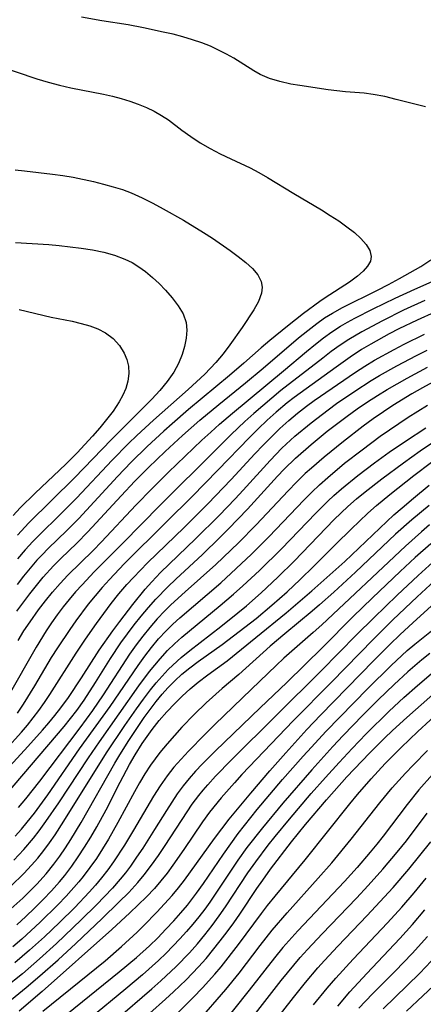
# Model space of a CAD drawing. Extents: x 1572898 to 1581100, y 2797413 to 2805615.
# Drawn here: x 1574169 to 1574233, y 2798297 to 2798454 of the extents above; entities that cross this region are included whole.
import ezdxf

# ---------------------------------------------------------------- set-up
doc = ezdxf.new("R2010")
doc.units = 0

msp = doc.modelspace()

# ---------------------------------------------------------------- linework, layer by layer
at = {"layer": 'WIL_022_Contours', "color": 0}
for points in [[(1574233.53, 2798440.32, 160), (1574228.85, 2798441.5, 160), (1574227.02, 2798441.95, 160), (1574225.18, 2798442.3, 160), (1574223.7, 2798442.48, 160), (1574220.71, 2798442.74, 160), (1574217.98, 2798443.06, 160), (1574213.41, 2798443.71, 160), (1574211.96, 2798443.96, 160), (1574210.22, 2798444.35, 160), (1574208.57, 2798444.84, 160), (1574207.04, 2798445.5, 160), (1574206.03, 2798446.08, 160), (1574202.85, 2798448.1, 160), (1574201.69, 2798448.76, 160), (1574200.41, 2798449.41, 160), (1574199.09, 2798450.01, 160), (1574197.73, 2798450.54, 160), (1574196.22, 2798451.05, 160), (1574194.67, 2798451.51, 160), (1574193.11, 2798451.92, 160), (1574191.54, 2798452.29, 160), (1574188.38, 2798452.98, 160), (1574185.92, 2798453.43, 160), (1574181.71, 2798454.07, 160), (1574178.47, 2798454.64, 160)], [(1574164.78, 2798446.96, 162), (1574171.28, 2798444.81, 162), (1574173.09, 2798444.27, 162), (1574174.92, 2798443.8, 162), (1574176.76, 2798443.38, 162), (1574181.98, 2798442.35, 162), (1574183.41, 2798442.02, 162), (1574184.82, 2798441.65, 162), (1574186.19, 2798441.23, 162), (1574187.54, 2798440.75, 162), (1574188.84, 2798440.21, 162), (1574190.09, 2798439.61, 162), (1574191.28, 2798438.94, 162), (1574192.39, 2798438.21, 162), (1574194.51, 2798436.58, 162), (1574195.94, 2798435.55, 162), (1574197.46, 2798434.57, 162), (1574199.05, 2798433.64, 162), (1574200.68, 2798432.77, 162), (1574202.35, 2798431.97, 162), (1574205.47, 2798430.57, 162), (1574206.87, 2798429.83, 162), (1574208.26, 2798429.02, 162), (1574212.44, 2798426.43, 162), (1574216.87, 2798423.82, 162), (1574218.3, 2798422.94, 162), (1574219.67, 2798422.05, 162), (1574220.95, 2798421.13, 162), (1574222.16, 2798420.18, 162), (1574223.21, 2798419.23, 162), (1574224.06, 2798418.27, 162), (1574224.64, 2798417.31, 162), (1574224.85, 2798416.36, 162), (1574224.72, 2798415.64, 162), (1574224.27, 2798414.81, 162), (1574223.57, 2798414, 162), (1574222.67, 2798413.21, 162), (1574221.4, 2798412.28, 162), (1574217.46, 2798409.75, 162), (1574216.63, 2798409.19, 162), (1574214.02, 2798407.27, 162), (1574211.43, 2798405.23, 162), (1574208.61, 2798402.94, 162), (1574207.23, 2798401.76, 162), (1574204.44, 2798399.27, 162), (1574202.17, 2798397.34, 162), (1574195.56, 2798391.86, 162), (1574192.96, 2798389.61, 162), (1574191.62, 2798388.4, 162), (1574188.97, 2798385.94, 162), (1574186.39, 2798383.43, 162), (1574184.19, 2798381.15, 162), (1574179.26, 2798375.76, 162), (1574178.01, 2798374.44, 162), (1574176.1, 2798372.53, 162), (1574173.11, 2798369.65, 162), (1574172.12, 2798368.65, 162), (1574171.3, 2798367.77, 162), (1574170.21, 2798366.51, 162), (1574169.16, 2798365.22, 162), (1574168.14, 2798363.9, 162)], [(1574167.83, 2798430.26, 164), (1574169.31, 2798430.07, 164), (1574173.82, 2798429.56, 164), (1574175.45, 2798429.33, 164), (1574177.09, 2798429.05, 164), (1574180.34, 2798428.36, 164), (1574181.95, 2798427.96, 164), (1574183.54, 2798427.52, 164), (1574184.99, 2798427.07, 164), (1574186.41, 2798426.55, 164), (1574188.15, 2798425.76, 164), (1574189.87, 2798424.89, 164), (1574191.51, 2798424.01, 164), (1574194.78, 2798422.17, 164), (1574197.98, 2798420.23, 164), (1574199.45, 2798419.28, 164), (1574202.25, 2798417.35, 164), (1574203.55, 2798416.39, 164), (1574204.77, 2798415.43, 164), (1574205.84, 2798414.45, 164), (1574206.68, 2798413.45, 164), (1574207.22, 2798412.38, 164), (1574207.37, 2798411.46, 164), (1574207.28, 2798410.5, 164), (1574206.81, 2798409.17, 164), (1574206.05, 2798407.81, 164), (1574204.2, 2798405.03, 164), (1574202.2, 2798402.21, 164), (1574201.12, 2798400.8, 164), (1574199.97, 2798399.42, 164), (1574198.18, 2798397.55, 164), (1574196.86, 2798396.29, 164), (1574195.51, 2798395.06, 164), (1574190, 2798390.2, 164), (1574187.31, 2798387.72, 164), (1574185.99, 2798386.46, 164), (1574183.34, 2798383.78, 164), (1574177.62, 2798377.68, 164), (1574175.1, 2798375.14, 164), (1574171.6, 2798371.73, 164), (1574170.67, 2798370.78, 164), (1574169.41, 2798369.41, 164), (1574168.19, 2798367.99, 164)], [(1574167.89, 2798418.62, 166), (1574173.19, 2798418.28, 166), (1574174.88, 2798418.13, 166), (1574178.41, 2798417.7, 166), (1574180.23, 2798417.42, 166), (1574182.02, 2798417.06, 166), (1574183.75, 2798416.59, 166), (1574185.4, 2798415.96, 166), (1574186.54, 2798415.38, 166), (1574187.63, 2798414.71, 166), (1574188.67, 2798413.96, 166), (1574189.8, 2798413.03, 166), (1574190.87, 2798412.03, 166), (1574191.88, 2798411, 166), (1574192.99, 2798409.76, 166), (1574193.95, 2798408.49, 166), (1574194.71, 2798407.17, 166), (1574195.19, 2798405.8, 166), (1574195.33, 2798404.57, 166), (1574195.23, 2798403.29, 166), (1574194.96, 2798401.99, 166), (1574194.55, 2798400.68, 166), (1574193.97, 2798399.25, 166), (1574193.22, 2798397.86, 166), (1574192.19, 2798396.36, 166), (1574190.99, 2798394.92, 166), (1574189.69, 2798393.52, 166), (1574183.26, 2798387.1, 166), (1574177.32, 2798380.93, 166), (1574170.01, 2798373.72, 166), (1574168.17, 2798371.76, 166)], [(1574168.11, 2798359.6, 160), (1574170.15, 2798362.38, 160), (1574171.21, 2798363.73, 160), (1574172.3, 2798365.05, 160), (1574173.96, 2798366.87, 160), (1574175.12, 2798368.03, 160), (1574177.7, 2798370.51, 160), (1574179.47, 2798372.29, 160), (1574184.81, 2798378.08, 160), (1574187, 2798380.39, 160), (1574189.18, 2798382.58, 160), (1574191.87, 2798385.17, 160), (1574194.62, 2798387.7, 160), (1574197.42, 2798390.17, 160), (1574200.43, 2798392.68, 160), (1574204.71, 2798396.14, 160), (1574207.54, 2798398.47, 160), (1574213.23, 2798403.36, 160), (1574214.68, 2798404.54, 160), (1574216.16, 2798405.67, 160), (1574217.38, 2798406.53, 160), (1574218.63, 2798407.32, 160), (1574220.26, 2798408.23, 160), (1574225.87, 2798410.98, 160), (1574227.64, 2798411.89, 160), (1574229.39, 2798412.82, 160), (1574231.11, 2798413.78, 160), (1574232.79, 2798414.79, 160), (1574234.4, 2798415.85, 160)], [(1574168.28, 2798354.94, 158), (1574169.23, 2798356.44, 158), (1574170.21, 2798357.92, 158), (1574171.57, 2798359.83, 158), (1574172.67, 2798361.27, 158), (1574173.81, 2798362.67, 158), (1574175, 2798364.03, 158), (1574176.23, 2798365.35, 158), (1574180.3, 2798369.34, 158), (1574181.64, 2798370.69, 158), (1574187.17, 2798376.56, 158), (1574189.75, 2798379.22, 158), (1574192.37, 2798381.85, 158), (1574195.03, 2798384.44, 158), (1574197.73, 2798386.99, 158), (1574199.14, 2798388.27, 158), (1574200.56, 2798389.53, 158), (1574202.62, 2798391.29, 158), (1574210.81, 2798398.08, 158), (1574214.46, 2798401.16, 158), (1574215.92, 2798402.35, 158), (1574217.22, 2798403.36, 158), (1574218.56, 2798404.32, 158), (1574219.93, 2798405.21, 158), (1574221.07, 2798405.88, 158), (1574222.23, 2798406.51, 158), (1574225.15, 2798407.99, 158), (1574228.68, 2798409.7, 158), (1574231.83, 2798411.16, 158), (1574234.62, 2798412.38, 158)], [(1574233.44, 2798409.35, 156), (1574230.02, 2798407.76, 156), (1574226.65, 2798406.08, 156), (1574223.35, 2798404.32, 156), (1574221.29, 2798403.11, 156), (1574219.86, 2798402.16, 156), (1574218.46, 2798401.15, 156), (1574217.08, 2798400.1, 156), (1574210.39, 2798394.9, 156), (1574208.91, 2798393.71, 156), (1574206.03, 2798391.25, 156), (1574204.61, 2798389.97, 156), (1574202.4, 2798387.87, 156), (1574199.99, 2798385.5, 156), (1574191.04, 2798376.56, 156), (1574185.08, 2798370.49, 156), (1574180.47, 2798365.88, 156), (1574178.53, 2798363.84, 156), (1574177.49, 2798362.68, 156), (1574176.48, 2798361.49, 156), (1574175.51, 2798360.28, 156), (1574174.56, 2798359.03, 156), (1574173.64, 2798357.75, 156), (1574172.76, 2798356.45, 156), (1574171.16, 2798353.86, 156), (1574166.65, 2798345.9, 156)], [(1574168.44, 2798407.86, 168), (1574173.57, 2798406.67, 168), (1574176.94, 2798406, 168), (1574178.38, 2798405.66, 168), (1574179.76, 2798405.26, 168), (1574181.07, 2798404.77, 168), (1574182.27, 2798404.15, 168), (1574183.49, 2798403.23, 168), (1574184.51, 2798402.13, 168), (1574185.3, 2798400.89, 168), (1574185.72, 2798399.88, 168), (1574185.96, 2798398.82, 168), (1574186.02, 2798397.64, 168), (1574185.88, 2798396.44, 168), (1574185.55, 2798395.25, 168), (1574185.07, 2798394.17, 168), (1574184.48, 2798393.11, 168), (1574183.49, 2798391.64, 168), (1574182.46, 2798390.29, 168), (1574181.36, 2798388.94, 168), (1574180.2, 2798387.6, 168), (1574177.76, 2798384.97, 168), (1574175.91, 2798383.11, 168), (1574171.02, 2798378.49, 168), (1574168.63, 2798376.14, 168), (1574167.49, 2798374.93, 168)], [(1574235.04, 2798407.47, 154), (1574232.21, 2798406.19, 154), (1574229.27, 2798404.77, 154), (1574227.75, 2798403.98, 154), (1574224.77, 2798402.34, 154), (1574223.31, 2798401.46, 154), (1574221.49, 2798400.28, 154), (1574219.23, 2798398.68, 154), (1574212.52, 2798393.8, 154), (1574211.41, 2798392.94, 154), (1574209.64, 2798391.47, 154), (1574208.18, 2798390.16, 154), (1574206.75, 2798388.81, 154), (1574205.36, 2798387.42, 154), (1574200.28, 2798382.15, 154), (1574196.18, 2798377.97, 154), (1574192.03, 2798373.83, 154), (1574185.3, 2798367.19, 154), (1574182.91, 2798364.7, 154), (1574181.75, 2798363.42, 154), (1574180.62, 2798362.08, 154), (1574179.52, 2798360.72, 154), (1574177.51, 2798358.06, 154), (1574176.55, 2798356.7, 154), (1574174.58, 2798353.76, 154), (1574173.59, 2798352.17, 154), (1574170.93, 2798347.67, 154), (1574169.1, 2798344.71, 154), (1574168.13, 2798343.28, 154)], [(1574166.34, 2798337.46, 152), (1574168.82, 2798340.25, 152), (1574169.78, 2798341.38, 152), (1574170.71, 2798342.54, 152), (1574171.61, 2798343.71, 152), (1574172.51, 2798344.99, 152), (1574173.38, 2798346.29, 152), (1574177.6, 2798352.88, 152), (1574179.09, 2798355.11, 152), (1574180.86, 2798357.64, 152), (1574183.22, 2798360.82, 152), (1574184.45, 2798362.36, 152), (1574185.72, 2798363.87, 152), (1574186.75, 2798365.01, 152), (1574189, 2798367.33, 152), (1574194.89, 2798373.02, 152), (1574198.7, 2798376.81, 152), (1574202.42, 2798380.67, 152), (1574206.22, 2798384.78, 152), (1574207.53, 2798386.17, 152), (1574208.86, 2798387.52, 152), (1574210.23, 2798388.83, 152), (1574211.64, 2798390.1, 152), (1574213.05, 2798391.27, 152), (1574214.5, 2798392.4, 152), (1574215.72, 2798393.3, 152), (1574222.36, 2798397.88, 152), (1574223.82, 2798398.84, 152), (1574225.36, 2798399.77, 152), (1574228.52, 2798401.51, 152), (1574230.12, 2798402.34, 152), (1574233.37, 2798403.93, 152)], [(1574160.56, 2798327.85, 150), (1574169.85, 2798337.97, 150), (1574172.2, 2798340.58, 150), (1574173.2, 2798341.74, 150), (1574174.18, 2798342.91, 150), (1574175.12, 2798344.12, 150), (1574176.34, 2798345.8, 150), (1574178.43, 2798348.92, 150), (1574181.29, 2798353.35, 150), (1574183.44, 2798356.44, 150), (1574184.56, 2798357.96, 150), (1574186.66, 2798360.7, 150), (1574188.65, 2798363.12, 150), (1574189.69, 2798364.29, 150), (1574191.11, 2798365.78, 150), (1574196.71, 2798371.16, 150), (1574200.47, 2798374.9, 150), (1574203.06, 2798377.59, 150), (1574204.33, 2798378.96, 150), (1574208.64, 2798383.71, 150), (1574210.55, 2798385.67, 150), (1574212.63, 2798387.59, 150), (1574215.23, 2798389.77, 150), (1574217.93, 2798391.84, 150), (1574219.3, 2798392.83, 150), (1574222.25, 2798394.83, 150), (1574224.83, 2798396.5, 150), (1574226.18, 2798397.31, 150), (1574228.94, 2798398.86, 150), (1574232.08, 2798400.51, 150), (1574233.84, 2798401.39, 150)], [(1574166.41, 2798330.3, 148), (1574175.66, 2798341.14, 148), (1574177.67, 2798343.7, 148), (1574178.85, 2798345.35, 148), (1574180.7, 2798348.18, 148), (1574183.11, 2798352.05, 148), (1574184.76, 2798354.52, 148), (1574185.81, 2798355.98, 148), (1574186.89, 2798357.41, 148), (1574188.01, 2798358.82, 148), (1574189.16, 2798360.19, 148), (1574190.35, 2798361.53, 148), (1574192.26, 2798363.51, 148), (1574193.57, 2798364.75, 148), (1574197.82, 2798368.67, 148), (1574200.62, 2798371.38, 148), (1574202, 2798372.76, 148), (1574205.03, 2798375.93, 148), (1574209.86, 2798381.23, 148), (1574210.91, 2798382.32, 148), (1574212.72, 2798384.08, 148), (1574215.22, 2798386.29, 148), (1574217.81, 2798388.4, 148), (1574220.98, 2798390.81, 148), (1574222.6, 2798391.97, 148), (1574224.24, 2798393.1, 148), (1574225.85, 2798394.14, 148), (1574227.41, 2798395.09, 148), (1574230.62, 2798396.92, 148), (1574233.88, 2798398.66, 148)], [(1574236.48, 2798397.2, 146), (1574233.05, 2798395.36, 146), (1574231.37, 2798394.4, 146), (1574228.31, 2798392.51, 146), (1574226.82, 2798391.52, 146), (1574225.18, 2798390.38, 146), (1574223.57, 2798389.2, 146), (1574220.4, 2798386.78, 146), (1574217.3, 2798384.28, 146), (1574215.27, 2798382.52, 146), (1574214.28, 2798381.62, 146), (1574212.89, 2798380.27, 146), (1574211.54, 2798378.88, 146), (1574206.44, 2798373.45, 146), (1574203.58, 2798370.56, 146), (1574199.94, 2798367.1, 146), (1574195.05, 2798362.72, 146), (1574192.77, 2798360.63, 146), (1574191.79, 2798359.67, 146), (1574190.56, 2798358.37, 146), (1574189.39, 2798357.02, 146), (1574188.26, 2798355.63, 146), (1574187.18, 2798354.2, 146), (1574186.15, 2798352.74, 146), (1574181.94, 2798346.2, 146), (1574180.21, 2798343.7, 146), (1574178.19, 2798340.96, 146), (1574171.73, 2798332.4, 146), (1574169.45, 2798329.56, 146), (1574168.28, 2798328.17, 146)], [(1574167.83, 2798323.62, 144), (1574168.81, 2798324.71, 144), (1574169.75, 2798325.83, 144), (1574170.89, 2798327.26, 144), (1574173.06, 2798330.21, 144), (1574178.15, 2798337.58, 144), (1574183.02, 2798344.36, 144), (1574187.52, 2798350.94, 144), (1574188.57, 2798352.41, 144), (1574189.65, 2798353.82, 144), (1574190.8, 2798355.18, 144), (1574192.02, 2798356.48, 144), (1574193.09, 2798357.53, 144), (1574194.21, 2798358.55, 144), (1574200.74, 2798364.17, 144), (1574203.22, 2798366.42, 144), (1574205.66, 2798368.72, 144), (1574208.46, 2798371.5, 144), (1574214.13, 2798377.45, 144), (1574215.33, 2798378.67, 144), (1574216.57, 2798379.85, 144), (1574217.88, 2798381.02, 144), (1574220.59, 2798383.27, 144), (1574223.41, 2798385.45, 144), (1574226.31, 2798387.6, 144), (1574227.79, 2798388.64, 144), (1574230.79, 2798390.65, 144), (1574233.85, 2798392.58, 144)], [(1574167.58, 2798319.74, 142), (1574169.22, 2798321.46, 142), (1574170.75, 2798323.27, 142), (1574171.67, 2798324.48, 142), (1574172.74, 2798325.94, 142), (1574174.81, 2798328.94, 142), (1574179.57, 2798336.16, 142), (1574181.31, 2798338.72, 142), (1574187.65, 2798347.68, 142), (1574189.36, 2798349.96, 142), (1574191.02, 2798351.99, 142), (1574192.23, 2798353.3, 142), (1574193.35, 2798354.4, 142), (1574194.52, 2798355.45, 142), (1574195.72, 2798356.48, 142), (1574200.64, 2798360.52, 142), (1574202.8, 2798362.34, 142), (1574204.29, 2798363.65, 142), (1574206.96, 2798366.11, 142), (1574210.48, 2798369.56, 142), (1574215.98, 2798375.29, 142), (1574217.88, 2798377.19, 142), (1574218.85, 2798378.1, 142), (1574220.11, 2798379.21, 142), (1574222.7, 2798381.32, 142), (1574225.38, 2798383.34, 142), (1574227.75, 2798385.05, 142), (1574230.36, 2798386.84, 142), (1574233.6, 2798388.95, 142)], [(1574167.1, 2798315.59, 140), (1574169.2, 2798317.63, 140), (1574170.46, 2798318.95, 140), (1574171.47, 2798320.11, 140), (1574172.42, 2798321.3, 140), (1574173.33, 2798322.54, 140), (1574174.21, 2798323.8, 140), (1574175.64, 2798326.02, 140), (1574182.44, 2798336.95, 140), (1574185.39, 2798341.31, 140), (1574187.26, 2798343.99, 140), (1574188.37, 2798345.52, 140), (1574189.51, 2798347.02, 140), (1574190.41, 2798348.13, 140), (1574191.34, 2798349.21, 140), (1574192.31, 2798350.25, 140), (1574193.05, 2798350.97, 140), (1574194.4, 2798352.17, 140), (1574195.79, 2798353.31, 140), (1574200.75, 2798357.17, 140), (1574203.5, 2798359.36, 140), (1574204.86, 2798360.49, 140), (1574207.2, 2798362.54, 140), (1574209.88, 2798365.04, 140), (1574212.5, 2798367.62, 140), (1574218.92, 2798374.27, 140), (1574221.11, 2798376.37, 140), (1574222.47, 2798377.56, 140), (1574223.86, 2798378.71, 140), (1574226.54, 2798380.8, 140), (1574230.01, 2798383.37, 140), (1574232.71, 2798385.28, 140), (1574236.8, 2798388.02, 140)], [(1574166.65, 2798311.57, 138), (1574169.04, 2798313.71, 138), (1574170.07, 2798314.69, 138), (1574171.3, 2798315.93, 138), (1574172.78, 2798317.59, 138), (1574174.01, 2798319.13, 138), (1574174.96, 2798320.42, 138), (1574175.87, 2798321.73, 138), (1574176.74, 2798323.06, 138), (1574178.4, 2798325.81, 138), (1574183.77, 2798335.29, 138), (1574184.57, 2798336.64, 138), (1574186.02, 2798338.92, 138), (1574188.49, 2798342.57, 138), (1574189.42, 2798343.87, 138), (1574190.38, 2798345.13, 138), (1574191.38, 2798346.35, 138), (1574192.29, 2798347.36, 138), (1574193.39, 2798348.47, 138), (1574194.54, 2798349.52, 138), (1574195.82, 2798350.56, 138), (1574197.15, 2798351.56, 138), (1574200.96, 2798354.29, 138), (1574203.7, 2798356.34, 138), (1574206.42, 2798358.46, 138), (1574208.93, 2798360.55, 138), (1574211.39, 2798362.71, 138), (1574213.49, 2798364.67, 138), (1574215.67, 2798366.82, 138), (1574219.18, 2798370.35, 138), (1574221.62, 2798372.75, 138), (1574224.33, 2798375.27, 138), (1574225.72, 2798376.5, 138), (1574227.85, 2798378.27, 138), (1574231.7, 2798381.31, 138), (1574234.5, 2798383.43, 138)], [(1574168.07, 2798309.44, 136), (1574169.51, 2798310.74, 136), (1574170.93, 2798312.08, 136), (1574172.3, 2798313.46, 136), (1574173.64, 2798314.86, 136), (1574174.92, 2798316.31, 136), (1574175.77, 2798317.33, 136), (1574176.88, 2798318.79, 136), (1574177.93, 2798320.29, 136), (1574178.94, 2798321.83, 136), (1574179.94, 2798323.46, 136), (1574180.91, 2798325.12, 136), (1574182.38, 2798327.82, 136), (1574184.63, 2798332.22, 136), (1574186.14, 2798335.07, 136), (1574187.05, 2798336.64, 136), (1574188.18, 2798338.42, 136), (1574188.95, 2798339.56, 136), (1574189.76, 2798340.66, 136), (1574190.9, 2798342.1, 136), (1574192.11, 2798343.49, 136), (1574193.37, 2798344.83, 136), (1574194.59, 2798346.03, 136), (1574195.85, 2798347.17, 136), (1574197.14, 2798348.24, 136), (1574198.67, 2798349.4, 136), (1574201.77, 2798351.68, 136), (1574206.39, 2798355.39, 136), (1574211.21, 2798359.36, 136), (1574215.36, 2798362.86, 136), (1574218.23, 2798365.4, 136), (1574220.61, 2798367.58, 136), (1574228.49, 2798375, 136), (1574229.8, 2798376.17, 136), (1574231.61, 2798377.71, 136), (1574234.16, 2798379.8, 136)], [(1574234.13, 2798376.51, 134), (1574231.35, 2798374.22, 134), (1574228.76, 2798371.91, 134), (1574222.32, 2798365.84, 134), (1574218.85, 2798362.65, 134), (1574216.57, 2798360.6, 134), (1574215.42, 2798359.59, 134), (1574211.01, 2798355.96, 134), (1574208.67, 2798353.99, 134), (1574203.65, 2798349.48, 134), (1574200.96, 2798347.22, 134), (1574198.42, 2798344.95, 134), (1574196.47, 2798343.08, 134), (1574194.53, 2798341.06, 134), (1574193.32, 2798339.72, 134), (1574192.15, 2798338.36, 134), (1574191.01, 2798336.97, 134), (1574190.25, 2798335.97, 134), (1574189.51, 2798334.95, 134), (1574188.6, 2798333.56, 134), (1574187.74, 2798332.13, 134), (1574186.93, 2798330.68, 134), (1574184.29, 2798325.77, 134), (1574182.75, 2798323.11, 134), (1574181.81, 2798321.57, 134), (1574180.83, 2798320.05, 134), (1574179.8, 2798318.57, 134), (1574178.71, 2798317.14, 134), (1574178.02, 2798316.3, 134), (1574175.99, 2798314.02, 134), (1574174.63, 2798312.6, 134), (1574171.82, 2798309.82, 134), (1574168.91, 2798307.14, 134), (1574167.44, 2798305.88, 134)], [(1574234.21, 2798373.4, 132), (1574232.89, 2798372.3, 132), (1574230.32, 2798370.03, 132), (1574216.95, 2798357.44, 132), (1574215.58, 2798356.19, 132), (1574210.85, 2798352.09, 132), (1574209.61, 2798350.94, 132), (1574205.67, 2798347.12, 132), (1574199.79, 2798341.49, 132), (1574198.19, 2798339.9, 132), (1574195.58, 2798337.23, 132), (1574194.39, 2798335.94, 132), (1574193.24, 2798334.63, 132), (1574192.15, 2798333.26, 132), (1574191.04, 2798331.67, 132), (1574190, 2798330.02, 132), (1574186.8, 2798324.56, 132), (1574185.34, 2798322.17, 132), (1574183.58, 2798319.49, 132), (1574182.65, 2798318.2, 132), (1574181.67, 2798316.94, 132), (1574180.7, 2798315.78, 132), (1574179.69, 2798314.66, 132), (1574177.35, 2798312.2, 132), (1574174.93, 2798309.8, 132), (1574172.53, 2798307.52, 132), (1574170.14, 2798305.35, 132), (1574167.77, 2798303.32, 132)], [(1574234.42, 2798370.4, 130), (1574231.89, 2798368.18, 130), (1574229.51, 2798365.97, 130), (1574225.06, 2798361.74, 130), (1574221.93, 2798358.69, 130), (1574217.08, 2798353.84, 130), (1574211.32, 2798348.21, 130), (1574207.09, 2798344.13, 130), (1574199.89, 2798337.25, 130), (1574197.79, 2798335.15, 130), (1574196.72, 2798334.01, 130), (1574195.69, 2798332.85, 130), (1574194.71, 2798331.65, 130), (1574193.78, 2798330.37, 130), (1574192.04, 2798327.71, 130), (1574190.16, 2798324.66, 130), (1574188.26, 2798321.68, 130), (1574187.28, 2798320.22, 130), (1574186.27, 2798318.79, 130), (1574185.48, 2798317.74, 130), (1574184.66, 2798316.72, 130), (1574183.39, 2798315.26, 130), (1574180.86, 2798312.62, 130), (1574178.41, 2798310.19, 130), (1574174.44, 2798306.42, 130), (1574171.74, 2798303.97, 130), (1574168.99, 2798301.6, 130), (1574166.18, 2798299.34, 130)], [(1574167.24, 2798297.46, 128), (1574169.59, 2798299.37, 128), (1574171.79, 2798301.25, 128), (1574174.68, 2798303.82, 128), (1574177.52, 2798306.43, 128), (1574181.73, 2798310.41, 128), (1574184.43, 2798313.03, 128), (1574186, 2798314.61, 128), (1574187.45, 2798316.18, 128), (1574188.49, 2798317.41, 128), (1574189.66, 2798318.94, 128), (1574190.78, 2798320.51, 128), (1574191.86, 2798322.11, 128), (1574195.35, 2798327.48, 128), (1574196.19, 2798328.7, 128), (1574197.22, 2798330.09, 128), (1574197.93, 2798330.97, 128), (1574198.66, 2798331.83, 128), (1574199.89, 2798333.18, 128), (1574202.45, 2798335.81, 128), (1574216.84, 2798350.04, 128), (1574222.51, 2798355.82, 128), (1574225.25, 2798358.57, 128), (1574229.02, 2798362.19, 128), (1574232.38, 2798365.34, 128), (1574234.72, 2798367.45, 128)], [(1574234.98, 2798364.44, 126), (1574232.2, 2798361.88, 126), (1574228.33, 2798358.21, 126), (1574225.22, 2798355.13, 126), (1574218.51, 2798348.26, 126), (1574212.37, 2798342.08, 126), (1574204.13, 2798333.45, 126), (1574202.93, 2798332.16, 126), (1574200.83, 2798329.76, 126), (1574198.95, 2798327.43, 126), (1574197.84, 2798325.9, 126), (1574194.86, 2798321.49, 126), (1574193.09, 2798318.96, 126), (1574192.14, 2798317.68, 126), (1574191.16, 2798316.44, 126), (1574190.12, 2798315.23, 126), (1574188.84, 2798313.88, 126), (1574186.18, 2798311.32, 126), (1574183.29, 2798308.69, 126), (1574172.15, 2798298.74, 126), (1574168.47, 2798295.59, 126)], [(1574172.26, 2798295.6, 124), (1574179.46, 2798301.41, 124), (1574182.21, 2798303.68, 124), (1574184.83, 2798305.93, 124), (1574187.38, 2798308.25, 124), (1574188.44, 2798309.29, 124), (1574190.52, 2798311.42, 124), (1574192.95, 2798314.1, 124), (1574193.96, 2798315.33, 124), (1574194.94, 2798316.59, 124), (1574199.74, 2798323.22, 124), (1574202.12, 2798326.31, 124), (1574205.57, 2798330.5, 124), (1574208.61, 2798334.05, 124), (1574211.16, 2798336.96, 124), (1574214.53, 2798340.67, 124), (1574216.72, 2798342.96, 124), (1574225.25, 2798351.7, 124), (1574227.82, 2798354.27, 124), (1574229.48, 2798355.88, 124), (1574231.52, 2798357.77, 124), (1574237.47, 2798363.15, 124)], [(1574176.07, 2798295.11, 122), (1574184.49, 2798301.87, 122), (1574187.26, 2798304.2, 122), (1574189.31, 2798306.06, 122), (1574190.66, 2798307.36, 122), (1574191.96, 2798308.7, 122), (1574193.23, 2798310.07, 122), (1574194.33, 2798311.32, 122), (1574195.4, 2798312.59, 122), (1574196.87, 2798314.5, 122), (1574197.97, 2798316.03, 122), (1574201.2, 2798320.75, 122), (1574203.56, 2798324.01, 122), (1574204.56, 2798325.31, 122), (1574206.61, 2798327.86, 122), (1574210.66, 2798332.65, 122), (1574213.95, 2798336.39, 122), (1574215.28, 2798337.86, 122), (1574217.59, 2798340.35, 122), (1574224.29, 2798347.23, 122), (1574228.03, 2798350.93, 122), (1574230.61, 2798353.3, 122), (1574231.82, 2798354.34, 122), (1574237.7, 2798359.05, 122)], [(1574234.26, 2798352.86, 120), (1574232.97, 2798351.81, 120), (1574230.74, 2798349.92, 120), (1574228.51, 2798347.88, 120), (1574225.99, 2798345.44, 120), (1574223.51, 2798342.95, 120), (1574220.36, 2798339.71, 120), (1574218.72, 2798337.97, 120), (1574215.32, 2798334.23, 120), (1574210.7, 2798328.91, 120), (1574207.42, 2798324.96, 120), (1574204.95, 2798321.77, 120), (1574203.5, 2798319.75, 120), (1574199, 2798313.07, 120), (1574198.18, 2798311.93, 120), (1574197.26, 2798310.72, 120), (1574196.3, 2798309.54, 120), (1574195.27, 2798308.34, 120), (1574194.21, 2798307.16, 120), (1574191.99, 2798304.89, 120), (1574190.76, 2798303.71, 120), (1574188.19, 2798301.42, 120), (1574185.55, 2798299.2, 120), (1574179.7, 2798294.4, 120)], [(1574183.87, 2798294.16, 118), (1574189.72, 2798299.18, 118), (1574191.16, 2798300.46, 118), (1574193.61, 2798302.76, 118), (1574195.74, 2798304.96, 118), (1574197, 2798306.37, 118), (1574198.21, 2798307.83, 118), (1574199.38, 2798309.32, 118), (1574200.51, 2798310.84, 118), (1574201.5, 2798312.28, 118), (1574205.09, 2798317.72, 118), (1574206.35, 2798319.52, 118), (1574208.35, 2798322.17, 118), (1574209.46, 2798323.57, 118), (1574211.74, 2798326.34, 118), (1574215.25, 2798330.44, 118), (1574217.52, 2798333.01, 118), (1574219.7, 2798335.42, 118), (1574221.79, 2798337.65, 118), (1574224.06, 2798339.99, 118), (1574227.73, 2798343.61, 118), (1574230.09, 2798345.79, 118), (1574232.28, 2798347.72, 118), (1574235.19, 2798350.2, 118)], [(1574186.87, 2798293.06, 116), (1574191.92, 2798297.54, 116), (1574193.16, 2798298.67, 116), (1574195.19, 2798300.61, 116), (1574197.18, 2798302.68, 116), (1574198.39, 2798304.05, 116), (1574200.68, 2798306.85, 116), (1574201.79, 2798308.28, 116), (1574202.85, 2798309.75, 116), (1574203.79, 2798311.1, 116), (1574206.55, 2798315.23, 116), (1574207.48, 2798316.59, 116), (1574208.73, 2798318.31, 116), (1574212.07, 2798322.68, 116), (1574214.31, 2798325.47, 116), (1574217.69, 2798329.44, 116), (1574220.97, 2798333.1, 116), (1574224.56, 2798336.88, 116), (1574226.96, 2798339.27, 116), (1574228.26, 2798340.51, 116), (1574230.56, 2798342.6, 116), (1574236.55, 2798347.9, 116)], [(1574192.73, 2798294.22, 114), (1574196.32, 2798297.77, 114), (1574197.83, 2798299.33, 114), (1574199.8, 2798301.5, 114), (1574200.79, 2798302.68, 114), (1574203.58, 2798306.25, 114), (1574207.27, 2798311.22, 114), (1574208.26, 2798312.53, 114), (1574209.44, 2798314.01, 114), (1574214.25, 2798319.8, 114), (1574221.43, 2798328.77, 114), (1574222.66, 2798330.26, 114), (1574224.83, 2798332.77, 114), (1574227.08, 2798335.21, 114), (1574229.65, 2798337.8, 114), (1574232.33, 2798340.35, 114), (1574236.28, 2798343.99, 114)], [(1574197.03, 2798293.84, 112), (1574201.55, 2798299.05, 112), (1574203.68, 2798301.69, 112), (1574207.06, 2798306.13, 112), (1574208.96, 2798308.55, 112), (1574211.38, 2798311.36, 112), (1574216.38, 2798316.88, 112), (1574218.54, 2798319.36, 112), (1574221.62, 2798323.1, 112), (1574226.22, 2798328.95, 112), (1574228.21, 2798331.35, 112), (1574230.32, 2798333.69, 112), (1574231.56, 2798334.98, 112), (1574233.86, 2798337.32, 112)], [(1574234.65, 2798333.45, 110), (1574232.49, 2798331.02, 110), (1574230.59, 2798328.69, 110), (1574226.75, 2798323.62, 110), (1574225.73, 2798322.32, 110), (1574224.69, 2798321.04, 110), (1574222.62, 2798318.61, 110), (1574220.58, 2798316.37, 110), (1574213.1, 2798308.48, 110), (1574210.69, 2798305.77, 110), (1574209.34, 2798304.13, 110), (1574205.32, 2798298.94, 110), (1574200.29, 2798292.66, 110)], [(1574203.35, 2798291.37, 108), (1574210.43, 2798300.5, 108), (1574212.45, 2798302.97, 108), (1574213.48, 2798304.17, 108), (1574214.63, 2798305.46, 108), (1574216.99, 2798307.99, 108), (1574222.47, 2798313.68, 108), (1574224.36, 2798315.69, 108), (1574226.74, 2798318.32, 108), (1574229.03, 2798321.02, 108), (1574230.48, 2798322.84, 108), (1574233.82, 2798327.29, 108)], [(1574206.71, 2798290.48, 106), (1574212.4, 2798297.79, 106), (1574214.33, 2798300.19, 106), (1574216.32, 2798302.53, 106), (1574217.36, 2798303.7, 106), (1574219.49, 2798305.99, 106), (1574224.22, 2798310.92, 106), (1574226.25, 2798313.08, 106), (1574228.37, 2798315.4, 106), (1574230.9, 2798318.32, 106), (1574234.42, 2798322.72, 106)], [(1574215.6, 2798296.6, 104), (1574217.81, 2798299.3, 104), (1574219.18, 2798300.89, 104), (1574221.95, 2798303.93, 104), (1574227.44, 2798309.72, 104), (1574229.76, 2798312.27, 104), (1574231.73, 2798314.53, 104), (1574233.67, 2798316.88, 104)], [(1574219.49, 2798296.38, 102), (1574221.43, 2798298.69, 102), (1574224.15, 2798301.65, 102), (1574229.45, 2798307.25, 102), (1574231.44, 2798309.46, 102), (1574233.45, 2798311.8, 102)], [(1574222.86, 2798296.06, 100), (1574225.07, 2798298.37, 100), (1574228.71, 2798302, 100), (1574231.42, 2798304.81, 100), (1574233.87, 2798307.53, 100)], [(1574226.77, 2798296, 98), (1574230.63, 2798299.69, 98), (1574232.64, 2798301.67, 98), (1574234.48, 2798303.59, 98)], [(1574230.51, 2798295.61, 96), (1574235.72, 2798300.52, 96)]]:
    msp.add_polyline3d(points, dxfattribs=at)

doc.saveas('drawing.dxf')
